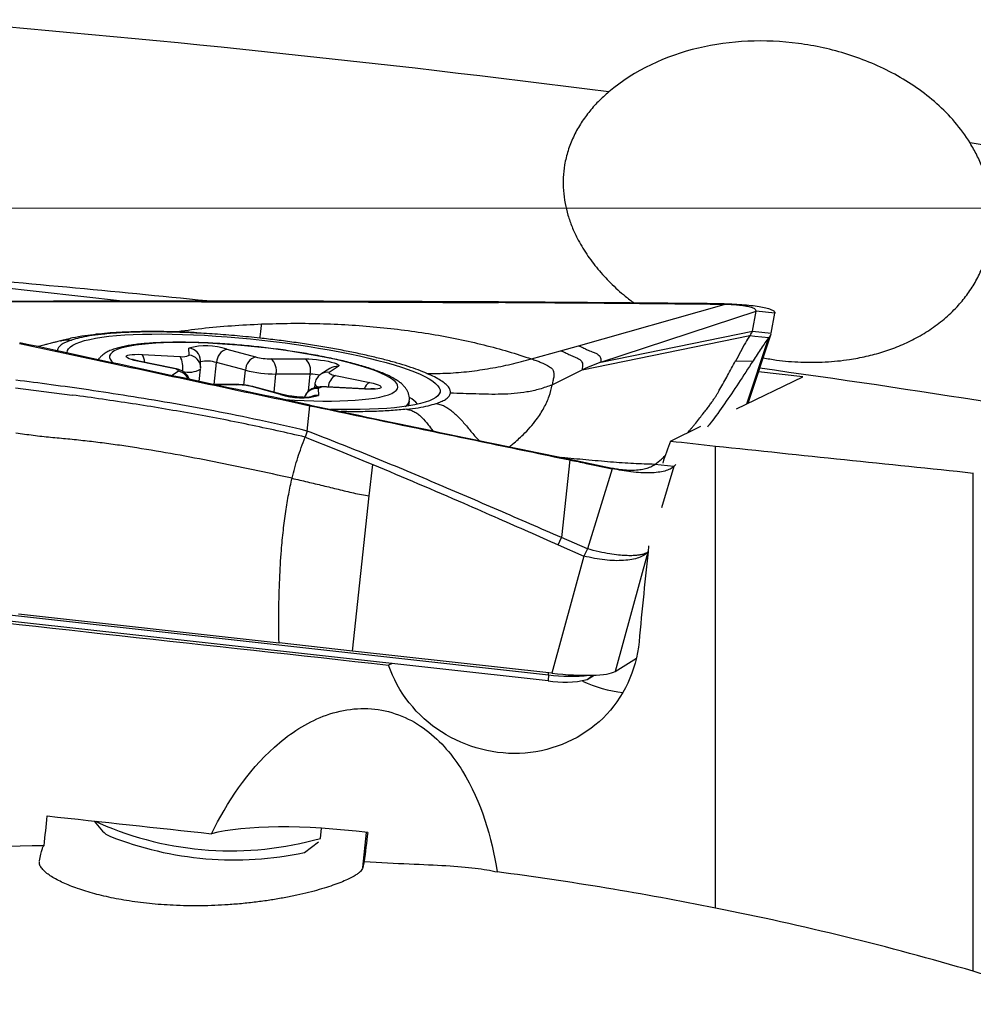
# Model space of a CAD drawing. Units: millimetres. Extents: x 5 to 292, y 5 to 205.
# Drawn here: x 49 to 57, y 97 to 105 of the extents above; entities that cross this region are included whole.
import ezdxf

# ---------------------------------------------------------------- set-up
doc = ezdxf.new("R2010")
doc.units = ezdxf.units.MM
doc.linetypes.add('CENTERX2', pattern=[20.32, 12.7, -2.54, 2.54, -2.54])

msp = doc.modelspace()

# ---------------------------------------------------------------- linework, layer by layer
at = {"color": 7, "linetype": 'CENTERX2', "lineweight": 0}
msp.add_line((45.183, 103.6448), (155.0811, 103.6448), dxfattribs=at)
at = {"color": 7, "linetype": 'Continuous', "lineweight": 30}
for p, q in [((49.9796, 102.9224), (48.4359, 103.0939)), ((53.5171, 102.5761), (54.6478, 102.8967)), ((54.6478, 102.8967), (54.6476, 102.9018)), ((53.6902, 102.4483), (54.8954, 102.8458)), ((54.8671, 102.6888), (54.8954, 102.8458)), ((55.0422, 102.8298), (54.8954, 102.8458)), ((55.014, 102.6728), (55.0422, 102.8298)), ((53.5458, 102.3896), (54.8474, 102.6555)), ((53.6902, 102.4483), (54.8671, 102.6888)), ((54.8353, 102.1304), (55.0127, 102.6684)), ((54.8474, 102.6555), (54.8858, 102.6513)), ((54.8671, 102.6888), (55.014, 102.6728)), ((54.8858, 102.6513), (54.9943, 102.6395)), ((50.4971, 102.5034), (50.4956, 102.5573)), ((53.3794, 102.5374), (53.5171, 102.5761)), ((50.132, 102.5089), (50.4266, 102.494)), ((50.7886, 102.5494), (51.0133, 102.4894)), ((51.1314, 102.4748), (51.3972, 102.4744)), ((53.1534, 102.4741), (53.3794, 102.5374)), ((50.3636, 102.4028), (50.0963, 102.4571)), ((50.3731, 102.4029), (50.1058, 102.4572)), ((50.5866, 102.4083), (50.5851, 102.4622)), ((50.9349, 102.3858), (50.7102, 102.4458)), ((51.5898, 102.4007), (51.5199, 102.3556)), ((51.6545, 102.4146), (51.5847, 102.3695)), ((53.5922, 102.4109), (53.5458, 102.3896)), ((53.6902, 102.4483), (53.5922, 102.4109)), ((54.7367, 102.4559), (54.8722, 102.4598)), ((50.576, 102.2995), (50.5861, 102.3945)), ((50.5861, 102.3953), (50.5861, 102.3945)), ((51.4369, 102.3563), (51.1711, 102.3567)), ((51.6322, 102.3456), (51.8995, 102.2913)), ((53.3129, 102.2726), (53.5458, 102.3896)), ((54.7444, 102.0862), (55.2579, 102.3358)), ((55.2579, 102.3358), (54.9156, 102.3738)), ((49.1494, 102.2502), (49.5908, 102.1941)), ((50.8541, 102.2757), (50.6863, 102.2759)), ((51.2073, 102.1991), (50.9826, 102.2591)), ((51.2226, 102.1977), (50.9979, 102.2577)), ((51.4722, 102.2788), (51.469, 102.249)), ((51.4987, 102.245), (51.5002, 102.1911)), ((51.8584, 102.2414), (51.5639, 102.2563)), ((51.8638, 102.2395), (51.5693, 102.2544)), ((51.4138, 101.9145), (51.4345, 102.1111)), ((52.2016, 102.1096), (52.2056, 102.1463)), ((54.2309, 101.8367), (54.4661, 101.951)), ((51.4138, 101.9145), (51.398, 101.8674)), ((51.398, 101.8674), (51.6577, 101.7633)), ((54.5811, 98.212), (54.5811, 101.7976)), ((51.6577, 101.7633), (51.8771, 101.6738)), ((51.8771, 101.6738), (51.9216, 101.6553)), ((51.8947, 101.4104), (51.9216, 101.6553)), ((53.4506, 101.6902), (53.3863, 101.0872)), ((53.4505, 101.6951), (53.7799, 101.6273)), ((54.2572, 101.6397), (54.1103, 101.6557)), ((54.272, 101.6556), (54.2572, 101.6397)), ((53.7796, 101.6221), (53.5869, 101.0004)), ((53.7796, 101.6221), (53.7799, 101.6273)), ((56.5811, 97.7213), (56.5811, 101.5888)), ((51.7645, 100.2066), (51.8947, 101.4104)), ((53.3596, 101.0324), (53.3863, 101.0872)), ((53.3596, 101.0324), (53.5606, 100.9439)), ((53.5869, 101.0004), (53.3863, 101.0872)), ((53.5869, 101.0004), (53.5606, 100.9439)), ((53.5606, 100.9439), (53.3107, 100.0348)), ((47.9836, 100.5659), (53.2818, 99.9771)), ((47.9871, 100.6113), (53.2852, 100.0225)), ((49.1721, 100.4947), (51.1946, 100.2699)), ((51.7645, 100.2066), (51.1946, 100.2699)), ((53.3107, 100.0348), (51.7645, 100.2066)), ((52.0713, 100.1116), (52.0438, 100.0983)), ((53.8026, 100.0492), (53.9669, 100.1522)), ((53.2852, 100.0225), (53.2818, 99.9771)), ((53.4584, 100.0223), (53.478, 100.0108)), ((53.585, 99.9857), (53.6396, 100.0199)), ((49.7606, 98.8877), (49.8254, 98.8099)), ((51.5165, 98.7528), (51.525, 98.8318)), ((51.3918, 98.6427), (51.4998, 98.7272)), ((49.3357, 98.5735), (49.3354, 98.5782))]:
    msp.add_line(p, q, dxfattribs=at)
at = {"color": 8, "linetype": 'Continuous', "lineweight": 30}
for p, q in [((54.8247, 102.1253), (54.9943, 102.6395)), ((49.4599, 102.54), (49.4739, 102.5401)), ((50.692, 102.2759), (50.7102, 102.4458)), ((50.3596, 102.3456), (50.4112, 102.3789)), ((50.9226, 102.2713), (50.9349, 102.3858)), ((51.156, 102.2155), (51.1711, 102.3567)), ((51.4228, 102.2237), (51.4369, 102.3563)), ((50.8644, 102.2736), (50.696, 102.2739)), ((51.5693, 102.2544), (51.5639, 102.2563)), ((51.8638, 102.2395), (51.8584, 102.2414)), ((54.2572, 101.6397), (54.1607, 101.3192)), ((54.0572, 100.9754), (53.8026, 100.0492)), ((53.585, 99.9857), (53.6282, 100.0195)), ((51.8436, 98.5258), (51.8728, 98.7988))]:
    msp.add_line(p, q, dxfattribs=at)
at = {"color": 7, "linetype": 'Continuous', "lineweight": 30, "flags": 128}
for points in [[(49.5517, 102.5198), (49.5515, 102.5234), (49.5541, 102.5388), (49.5623, 102.5536), (49.5761, 102.5677), (49.5953, 102.5811), (49.62, 102.5936), (49.65, 102.6053), (49.6852, 102.6161), (49.7255, 102.626), (49.7708, 102.6349), (49.8207, 102.6428), (49.8753, 102.6496), (49.9341, 102.6554), (49.9971, 102.6601), (50.064, 102.6637), (50.1344, 102.6662), (50.2082, 102.6675), (50.2851, 102.6677), (50.3647, 102.6668), (50.4468, 102.6648), (50.531, 102.6616), (50.617, 102.6573), (50.7045, 102.6519), (50.7931, 102.6454), (50.8825, 102.6379), (50.9724, 102.6294), (51.0624, 102.6198), (51.1521, 102.6094), (51.2412, 102.598), (51.3293, 102.5857), (51.4162, 102.5727), (51.5015, 102.5588), (51.5848, 102.5443), (51.6659, 102.5291), (51.7443, 102.5133), (51.8199, 102.4969), (51.8923, 102.4801), (51.9613, 102.4629), (52.0265, 102.4453), (52.0877, 102.4275), (52.1447, 102.4094), (52.1973, 102.3912), (52.2452, 102.373), (52.2884, 102.3547), (52.3265, 102.3365), (52.3595, 102.3185), (52.3872, 102.3007), (52.4095, 102.2832), (52.4264, 102.266), (52.4378, 102.2492), (52.4435, 102.233), (52.4437, 102.2172), (52.4383, 102.2021), (52.4273, 102.1877), (52.4108, 102.1739), (52.3889, 102.161), (52.3615, 102.1488), (52.3289, 102.1376), (52.2911, 102.1272), (52.2483, 102.1178), (52.2007, 102.1094), (52.1484, 102.1021), (52.0917, 102.0957), (52.0307, 102.0905), (51.9658, 102.0864), (51.8971, 102.0833), (51.8249, 102.0814), (51.7495, 102.0806), (51.6713, 102.081), (51.5949, 102.0824)], [(50.0963, 102.4571), (50.0708, 102.4629), (50.0488, 102.469), (50.0311, 102.4753), (50.0183, 102.4816), (50.0107, 102.4877), (50.0086, 102.4933), (50.0121, 102.4983), (50.021, 102.5026), (50.0351, 102.506), (50.0539, 102.5084), (50.0769, 102.5097), (50.1032, 102.5099), (50.132, 102.5089)], [(51.3972, 102.4744), (51.4254, 102.4738), (51.4555, 102.4721), (51.4865, 102.4693), (51.5175, 102.4656), (51.5474, 102.461), (51.5754, 102.4557), (51.6004, 102.4499), (51.6218, 102.4437), (51.6388, 102.4374), (51.6508, 102.4311), (51.6576, 102.4251), (51.6588, 102.4196), (51.6545, 102.4146)], [(50.4112, 102.3789), (50.4136, 102.3814), (50.4134, 102.3842), (50.4107, 102.3872), (50.4055, 102.3904), (50.398, 102.3936), (50.3883, 102.3968), (50.3768, 102.3999), (50.3636, 102.4028)], [(51.5847, 102.3695), (51.5823, 102.367), (51.5825, 102.3642), (51.5852, 102.3612), (51.5904, 102.358), (51.5979, 102.3548), (51.6075, 102.3516), (51.6191, 102.3485), (51.6322, 102.3456)], [(51.8995, 102.2913), (51.9251, 102.2855), (51.9471, 102.2794), (51.9647, 102.2731), (51.9776, 102.2668), (51.9852, 102.2608), (51.9873, 102.2551), (51.9838, 102.2501), (51.9749, 102.2458), (51.9608, 102.2424), (51.9419, 102.24), (51.919, 102.2387), (51.8927, 102.2385), (51.8638, 102.2395)], [(49.7733, 98.8863), (49.7758, 98.8848), (49.8013, 98.8707)]]:
    msp.add_lwpolyline(points, dxfattribs=at)
at = {"color": 8, "linetype": 'Continuous', "lineweight": 30, "flags": 128}
for points in [[(52.0233, 102.3462), (51.9892, 102.3622), (51.9501, 102.3782), (51.9063, 102.3942), (51.858, 102.4101), (51.8053, 102.4259), (51.7487, 102.4413), (51.6883, 102.4565), (51.6245, 102.4712), (51.5575, 102.4855), (51.4878, 102.4991), (51.4156, 102.5122), (51.3414, 102.5246), (51.2654, 102.5362), (51.1881, 102.547), (51.1098, 102.557), (51.031, 102.5661), (50.9521, 102.5741), (50.8733, 102.5812), (50.7952, 102.5873), (50.7181, 102.5923), (50.6424, 102.5962), (50.5684, 102.5991), (50.4966, 102.6007), (50.4273, 102.6013), (50.3609, 102.6007), (50.2976, 102.599), (50.2378, 102.5962), (50.1817, 102.5923), (50.1298, 102.5873), (50.0822, 102.5812), (50.0391, 102.5741), (50.0008, 102.566), (49.9675, 102.557), (49.9393, 102.547), (49.9164, 102.5362), (49.8989, 102.5246), (49.8868, 102.5122), (49.8803, 102.4991), (49.8794, 102.4854), (49.884, 102.4712), (49.8942, 102.4565), (49.9079, 102.443)], [(50.1058, 102.4572), (50.1057, 102.4572), (50.0963, 102.4571)], [(50.3731, 102.4029), (50.3731, 102.4029), (50.3636, 102.4028)], [(51.235, 102.1588), (51.2394, 102.1585), (51.3158, 102.154), (51.3907, 102.1506), (51.4636, 102.1484), (51.5342, 102.1472), (51.6021, 102.1473), (51.6671, 102.1484), (51.7286, 102.1506), (51.7866, 102.154), (51.8406, 102.1585), (51.8904, 102.164), (51.9358, 102.1706), (51.9765, 102.1782), (52.0123, 102.1868), (52.0431, 102.1963), (52.0686, 102.2067), (52.0889, 102.2179), (52.1037, 102.23), (52.113, 102.2427), (52.1167, 102.2561), (52.1148, 102.2701), (52.1074, 102.2845), (52.0945, 102.2995), (52.0761, 102.3148), (52.0523, 102.3304), (52.0233, 102.3462)], [(50.8541, 102.2757), (50.8545, 102.2757), (50.8644, 102.2736)], [(50.9979, 102.2577), (50.9956, 102.2583), (50.9826, 102.2591)], [(51.2225, 102.1978), (51.2203, 102.1983), (51.2073, 102.1991)]]:
    msp.add_lwpolyline(points, dxfattribs=at)
at = {"color": 7, "linetype": 'Continuous', "lineweight": 30}
for centre, radius, start, end in [((39.0822, -9.7078), 115.1924, 82.682972, 85.358909), ((43.2666, 17.2488), 87.9115, 77.620295, 81.305138), ((38.9216, -11.1218), 114.6454, 84.136111, 85.226926), ((50.6297, 102.1003), 0.4763, 70.51978, 106.3551), ((50.4501, 102.587), 0.0959, 255.79161, 299.38174), ((50.2879, 102.4121), 0.161, 347.23388, 30.59276), ((50.819, 102.4448), 0.1089, 106.2326, 179.50785), ((51.0437, 102.3848), 0.1089, 106.2326, 179.50785), ((51.1339, 102.9819), 0.5071, 256.24032, 269.71973), ((51.056, 102.3837), 0.1182, 346.77632, 50.37577), ((51.3218, 102.3833), 0.1182, 346.77632, 50.37577), ((42.4394, 12.2155), 91.0462, 77.52038, 82.118017), ((51.1761, 103.3708), 1.0141, 256.24032, 269.71973), ((50.862, 101.7666), 0.5071, 76.24032, 89.71973), ((51.5458, 102.1614), 0.0959, 75.79161, 119.38174), ((51.3661, 102.6481), 0.4763, 250.51978, 286.3551), ((52.1127, 102.0007), 0.1983, 37.79479, 61.42179), ((52.6465, 100.0724), 0.6406, 355.5339, 356.87281), ((53.4137, 100.68), 0.7152, 259.37321, 283.8584), ((53.4577, 101.2734), 1.2627, 262.14937, 276.51289), ((53.9804, 100.893), 1.0152, 244.83082, 263.3395), ((50.8231, 101.2003), 2.5438, 246.31713, 285.81934), ((49.9463, 98.9223), 0.1651, 222.9325, 247.07697), ((50.8485, 101.2113), 2.6254, 248.39929, 281.94168)]:
    msp.add_arc(centre, radius, start, end, dxfattribs=at)
at = {"color": 8, "linetype": 'Continuous', "lineweight": 30}
for centre, radius, start, end in [((50.4862, 102.4589), 0.0989, 1.95276, 84.56873), ((50.0515, 102.4496), 0.1, 359.02557, 36.36696), ((50.4878, 102.405), 0.0989, 1.23455, 84.57218), ((50.6383, 102.2259), 0.2313, 71.8913, 103.21003), ((51.6407, 102.3215), 0.0942, 81.57808, 122.74046), ((50.3959, 102.278), 0.1021, 23.70834, 81.35983), ((50.4919, 102.5708), 0.1999, 256.42536, 298.10539), ((51.4335, 101.956), 0.4003, 78.80291, 89.51492), ((51.5709, 102.2764), 0.0941, 81.57673, 123.14314), ((51.69, 102.2459), 0.1152, 120.10773, 175.10158), ((51.4881, 102.1454), 0.1002, 83.91541, 161.92726), ((51.5125, 102.3012), 0.0461, 208.98399, 260.58174), ((51.9318, 102.2173), 0.0807, 113.52887, 162.46249), ((51.4899, 102.0903), 0.1013, 84.11293, 118.63406), ((52.146, 102.1594), 0.0609, 297.87271, 347.67781)]:
    msp.add_arc(centre, radius, start, end, dxfattribs=at)
at = {"color": 7, "linetype": 'Continuous', "lineweight": 30}
for centre, major_axis, ratio, start_param, end_param in [((58.7876, 103.8935), (6.3046, 15.6451), 0.209853, 1.786539, 1.797527), ((133.1643, 96.3558), (178.7009, -18.502), 0.016596, 4.256608, 4.258791), ((62.7444, 103.6448), (147.734, -15.2966), 0.018058, 4.658974, 4.672528), ((58.7379, 103.7457), (2.6286, 15.6828), 0.268105, 1.789922, 1.838472), ((110.5134, 96.7199), (169.775, -17.5779), 0.016596, 4.336268, 4.362514), ((53.3139, 100.1239), (0.5027, -0.0571), 0.175889, 4.725965, 6.066095), ((49.6263, 103.7105), (1.5865, 15.3223), 0.018057, 4.380876, 4.396763), ((93.5252, 96.9929), (163.0806, -16.8848), 0.016596, 4.440099, 4.448204), ((51.7741, 98.5168), (1.2931, -0.1473), 0.224185, 1.511944, 2.618038), ((52.2452, 101.3981), (4.2963, 34.328), 0.001054, 1.646757, 1.653333)]:
    msp.add_ellipse(centre, major_axis=major_axis, ratio=ratio, start_param=start_param, end_param=end_param, dxfattribs=at)
for points, knots in [([(56.5563, 104.1499), (56.4866, 104.2643), (56.3971, 104.3669), (56.1988, 104.5434), (56.0873, 104.6197), (55.8552, 104.7461), (55.734, 104.7969), (55.4828, 104.8767), (55.3532, 104.9053), (54.9649, 104.9564), (54.6985, 104.9457), (54.1971, 104.8267), (53.9531, 104.7165), (53.753, 104.5465)], [0, 0, 0, 0, 0.125, 0.125, 0.25, 0.25, 0.375, 0.375, 0.5, 0.5, 0.75, 0.75, 1, 1, 1, 1]), ([(53.753, 104.5465), (53.7252, 104.5217), (53.6696, 104.4719), (53.5956, 104.3877), (53.5302, 104.2963), (53.4761, 104.197), (53.4347, 104.0913), (53.4086, 103.9853), (53.3977, 103.8812), (53.399, 103.7809), (53.4118, 103.683), (53.4351, 103.5887), (53.4668, 103.4986), (53.5135, 103.3968), (53.5793, 103.2861), (53.6667, 103.17), (53.7676, 103.0611), (53.8622, 102.9733), (53.9265, 102.9252), (53.9496, 102.908)], [0, 0, 0, 0, 0.058387, 0.116889, 0.175212, 0.234129, 0.293262, 0.352115, 0.403815, 0.455707, 0.507428, 0.556379, 0.605462, 0.654451, 0.728466, 0.802762, 0.876897, 0.955809, 1, 1, 1, 1]), ([(54.9514, 102.4826), (54.9853, 102.4765), (55.0821, 102.4591), (55.2433, 102.4477), (55.433, 102.448), (55.6025, 102.4648), (55.7512, 102.4927), (55.8795, 102.5271), (56.0042, 102.5718), (56.1263, 102.6282), (56.2443, 102.6978), (56.3559, 102.7812), (56.4518, 102.872), (56.5316, 102.9681), (56.5964, 103.0665), (56.65, 103.1724), (56.6903, 103.285), (56.717, 103.4026), (56.7291, 103.5198), (56.7273, 103.6346), (56.7136, 103.7454), (56.6889, 103.8533), (56.6538, 103.957), (56.6103, 104.0562), (56.5743, 104.1187), (56.5563, 104.1499)], [0, 0, 0, 0, 0.034108, 0.097546, 0.160942, 0.224075, 0.268966, 0.313996, 0.358994, 0.403839, 0.451282, 0.498842, 0.546235, 0.585968, 0.62581, 0.665514, 0.705416, 0.745467, 0.785358, 0.821727, 0.858215, 0.894597, 0.929696, 0.964883, 1, 1, 1, 1]), ([(50.593, 102.9234), (50.3492, 102.923), (49.8837, 102.9223), (49.1965, 102.9206), (48.7532, 102.9191), (48.5315, 102.9183)], [0, 0, 0, 0, 0.354778, 0.677385, 1, 1, 1, 1]), ([(50.5933, 102.9182), (50.2498, 102.9181), (49.5629, 102.9179), (48.8761, 102.915), (48.5327, 102.9136)], [0, 0, 0, 0, 0.499943, 1, 1, 1, 1]), ([(52.8967, 102.9161), (52.6342, 102.9172), (52.1191, 102.9194), (51.3512, 102.9218), (50.8457, 102.9229), (50.593, 102.9234)], [0, 0, 0, 0, 0.341872, 0.670931, 1, 1, 1, 1]), ([(50.5933, 102.9182), (50.9773, 102.9179), (51.7454, 102.9171), (52.513, 102.913), (52.8969, 102.911)], [0, 0, 0, 0, 0.49993, 1, 1, 1, 1]), ([(54.6476, 102.9018), (54.4154, 102.9039), (54.0077, 102.9076), (53.424, 102.9123), (53.0725, 102.9148), (52.8967, 102.9161)], [0, 0, 0, 0, 0.3978156, 0.6989054, 1, 1, 1, 1]), ([(54.6478, 102.8967), (54.3562, 102.8995), (53.7728, 102.9052), (53.1889, 102.9091), (52.8969, 102.911)], [0, 0, 0, 0, 0.4999599, 1, 1, 1, 1]), ([(54.6476, 102.9018), (54.6744, 102.9013), (54.728, 102.9002), (54.8042, 102.8954), (54.8741, 102.8884), (54.9347, 102.8792), (54.9838, 102.8682), (55.0187, 102.856), (55.0401, 102.8431), (55.0415, 102.8342), (55.0422, 102.8298)], [0, 0, 0, 0, 0.126292, 0.252164, 0.378823, 0.505877, 0.63219, 0.756658, 0.878802, 1, 1, 1, 1]), ([(54.8954, 102.8458), (54.8944, 102.8502), (54.8923, 102.8594), (54.8694, 102.8706), (54.8387, 102.8794), (54.8041, 102.8857), (54.7715, 102.89), (54.7344, 102.8934), (54.693, 102.8958), (54.6628, 102.8964), (54.6478, 102.8967)], [0, 0, 0, 0, 0.163811, 0.340768, 0.519758, 0.623997, 0.723893, 0.818938, 0.909747, 1, 1, 1, 1]), ([(51.0465, 102.6355), (51.0468, 102.638), (51.0477, 102.6435), (51.0507, 102.6676), (51.0533, 102.6891), (51.0551, 102.704)], [0, 0, 0, 0, 0.2147708, 0.4596253, 1, 1, 1, 1]), ([(51.0551, 102.704), (51.0559, 102.7122), (51.0575, 102.7275), (51.0586, 102.7396), (51.0591, 102.7452)], [0, 0, 0, 0, 0.536454, 1, 1, 1, 1]), ([(51.0591, 102.7452), (51.1345, 102.7475), (51.285, 102.752), (51.5105, 102.7495), (51.7336, 102.74), (51.9535, 102.7231), (52.1695, 102.6988), (52.381, 102.6673), (52.5866, 102.629), (52.7846, 102.5841), (52.9748, 102.533), (53.0938, 102.4937), (53.1534, 102.4741)], [0, 0, 0, 0, 0.101328, 0.202236, 0.30259, 0.402406, 0.5021, 0.602069, 0.702081, 0.801593, 0.900627, 1, 1, 1, 1]), ([(49.7776, 102.665), (49.7476, 102.6615), (49.6822, 102.6536), (49.5877, 102.6367), (49.5287, 102.622), (49.498, 102.6144)], [0, 0, 0, 0, 0.287785, 0.629195, 1, 1, 1, 1]), ([(49.8142, 102.6646), (49.7834, 102.6607), (49.7219, 102.653), (49.6445, 102.638), (49.6038, 102.626), (49.5834, 102.62)], [0, 0, 0, 0, 0.333698, 0.665927, 1, 1, 1, 1]), ([(50.5561, 102.6765), (50.5561, 102.6766), (50.5562, 102.6766), (50.5555, 102.6768), (50.5541, 102.677), (50.5479, 102.6776), (50.5341, 102.6784), (50.5098, 102.68), (50.4801, 102.6812), (50.4511, 102.6823), (50.4291, 102.683), (50.4075, 102.6836), (50.3818, 102.6843), (50.3398, 102.6853), (50.2788, 102.6862), (50.2042, 102.6865), (50.1236, 102.6858), (50.0402, 102.6838), (49.9514, 102.68), (49.8606, 102.674), (49.8049, 102.668), (49.7766, 102.665)], [0, 0, 0, 0, 0.000142, 0.002171, 0.004829, 0.008253, 0.03002, 0.055921, 0.099976, 0.133663, 0.157066, 0.176625, 0.205455, 0.24371, 0.318724, 0.414848, 0.506911, 0.612418, 0.731347, 0.863685, 1, 1, 1, 1]), ([(49.8142, 102.6646), (49.8026, 102.666), (49.7903, 102.6675), (49.7783, 102.6652), (49.7776, 102.665)], [0, 0, 0, 0, 0.942609, 1, 1, 1, 1]), ([(51.0465, 102.6355), (50.9874, 102.6416), (50.8702, 102.6537), (50.6962, 102.6672), (50.5264, 102.677), (50.3625, 102.6827), (50.2067, 102.6845), (50.0624, 102.6822), (49.9295, 102.6759), (49.8528, 102.6684), (49.8142, 102.6646)], [0, 0, 0, 0, 0.126058, 0.250366, 0.374605, 0.500461, 0.625999, 0.749982, 0.87409, 1, 1, 1, 1]), ([(52.3425, 102.3614), (52.3204, 102.3704), (52.2764, 102.3884), (52.198, 102.4153), (52.1112, 102.4419), (52.016, 102.4679), (51.9129, 102.4933), (51.8028, 102.5177), (51.6867, 102.5411), (51.5654, 102.5632), (51.4397, 102.5839), (51.3108, 102.6029), (51.1795, 102.6204), (51.0909, 102.6304), (51.0465, 102.6355)], [0, 0, 0, 0, 0.083527, 0.166648, 0.249997, 0.333315, 0.416437, 0.499999, 0.583332, 0.666453, 0.75, 0.833246, 0.916368, 1, 1, 1, 1]), ([(54.8474, 102.6555), (54.836, 102.6377), (54.8125, 102.6013), (54.7754, 102.5306), (54.7496, 102.4809), (54.7367, 102.4559)], [0, 0, 0, 0, 0.3208494, 0.6587258, 1, 1, 1, 1]), ([(54.8474, 102.6555), (54.8533, 102.6636), (54.8637, 102.678), (54.8661, 102.6855), (54.8671, 102.6888)], [0, 0, 0, 0, 0.564269, 1, 1, 1, 1]), ([(54.9943, 102.6395), (54.9747, 102.6125), (54.9353, 102.5581), (54.8933, 102.4927), (54.8722, 102.4598)], [0, 0, 0, 0, 0.496887, 1, 1, 1, 1]), ([(54.9943, 102.6395), (54.9994, 102.6453), (55.0075, 102.6543), (55.011, 102.6648), (55.0123, 102.6686)], [0, 0, 0, 0, 0.6374759, 1, 1, 1, 1]), ([(49.1817, 102.5948), (49.4385, 102.5394), (49.9423, 102.4306), (50.6933, 102.2693), (51.1874, 102.1638), (51.4345, 102.1111)], [0, 0, 0, 0, 0.342083, 0.671037, 1, 1, 1, 1]), ([(51.4354, 102.1162), (51.0599, 102.196), (50.3087, 102.3556), (49.558, 102.5185), (49.1826, 102.5999)], [0, 0, 0, 0, 0.49993, 1, 1, 1, 1]), ([(49.4996, 102.6148), (49.4926, 102.613), (49.4802, 102.6099), (49.4596, 102.6045), (49.4327, 102.5976), (49.402, 102.5896), (49.3728, 102.5821), (49.3502, 102.5765), (49.3337, 102.5725), (49.3247, 102.5704), (49.3221, 102.5698)], [0, 0, 0, 0, 0.114928, 0.200599, 0.343421, 0.564507, 0.72382, 0.846214, 0.954721, 1, 1, 1, 1]), ([(49.5834, 102.62), (49.5763, 102.6176), (49.5595, 102.6121), (49.5395, 102.603), (49.5203, 102.5932), (49.5052, 102.5834), (49.4929, 102.5732), (49.4836, 102.5626), (49.4769, 102.5516), (49.4749, 102.5439), (49.4739, 102.5401)], [0, 0, 0, 0, 0.106739, 0.250025, 0.373596, 0.500019, 0.623518, 0.747854, 0.873269, 1, 1, 1, 1]), ([(52.2055, 102.1468), (52.2059, 102.1551), (52.2068, 102.1719), (52.2021, 102.1964), (52.1938, 102.2192), (52.1821, 102.2402), (52.1672, 102.2598), (52.1484, 102.279), (52.1244, 102.2985), (52.0945, 102.3182), (52.0649, 102.3343), (52.0323, 102.3501), (51.9975, 102.3653), (51.9516, 102.3829), (51.9027, 102.3998), (51.8506, 102.4161), (51.7954, 102.4318), (51.7373, 102.4471), (51.6763, 102.4619), (51.6126, 102.4761), (51.5465, 102.4898), (51.4782, 102.5029), (51.408, 102.5154), (51.336, 102.5272), (51.2627, 102.5383), (51.1883, 102.5487), (51.1132, 102.5583), (51.0375, 102.567), (50.9617, 102.5749), (50.886, 102.5818), (50.8108, 102.5879), (50.7364, 102.593), (50.6631, 102.5971), (50.5911, 102.6002), (50.5208, 102.6023), (50.4525, 102.6034), (50.3863, 102.6034), (50.3226, 102.6024), (50.2616, 102.6004), (50.2034, 102.5972), (50.1482, 102.593), (50.0963, 102.5876), (50.0475, 102.5811), (50.0019, 102.5732), (49.9593, 102.5639), (49.9194, 102.5526), (49.8839, 102.5394), (49.8539, 102.5244), (49.8296, 102.5085), (49.8104, 102.491), (49.7979, 102.4777), (49.793, 102.4692), (49.7924, 102.4681)], [0, 0, 0, 0, 0.012235, 0.024809, 0.037542, 0.050898, 0.06546, 0.082002, 0.101489, 0.124561, 0.148693, 0.160181, 0.184054, 0.207257, 0.22992, 0.252226, 0.274288, 0.296177, 0.317942, 0.339614, 0.361217, 0.382767, 0.404275, 0.425753, 0.447208, 0.468645, 0.490071, 0.511489, 0.532904, 0.55432, 0.57574, 0.597168, 0.618608, 0.640066, 0.661548, 0.683062, 0.704615, 0.72622, 0.747892, 0.769652, 0.791528, 0.813561, 0.835811, 0.858369, 0.881377, 0.905061, 0.929746, 0.951471, 0.969184, 0.984384, 0.99804, 1, 1, 1, 1]), ([(53.5171, 102.5761), (53.5232, 102.5741), (53.5362, 102.5699), (53.5573, 102.5598), (53.5794, 102.5474), (53.6035, 102.5369), (53.6299, 102.5278), (53.6537, 102.5179), (53.6721, 102.507), (53.6837, 102.4955), (53.6898, 102.4824), (53.6924, 102.4673), (53.6909, 102.4544), (53.6902, 102.4483)], [0, 0, 0, 0, 0.0325884, 0.0700625, 0.1506748, 0.2240401, 0.2910836, 0.4219616, 0.5503037, 0.6739325, 0.7917797, 0.9021806, 1, 1, 1, 1]), ([(52.3425, 102.3614), (52.3965, 102.3614), (52.5048, 102.3614), (52.6696, 102.376), (52.8337, 102.3999), (52.9961, 102.4324), (53.101, 102.4602), (53.1534, 102.4741)], [0, 0, 0, 0, 0.199441, 0.399294, 0.599547, 0.799899, 1, 1, 1, 1]), ([(53.1534, 102.4741), (53.1656, 102.4699), (53.1899, 102.4617), (53.2208, 102.4501), (53.2471, 102.4392), (53.2764, 102.4252), (53.3028, 102.4084), (53.3205, 102.3884), (53.3278, 102.3665), (53.3272, 102.3412), (53.3216, 102.312), (53.3158, 102.2855), (53.3129, 102.2726)], [0, 0, 0, 0, 0.059352, 0.117582, 0.175732, 0.234561, 0.35579, 0.48257, 0.613448, 0.745587, 0.875563, 1, 1, 1, 1]), ([(53.3794, 102.5374), (53.3855, 102.5353), (53.3986, 102.531), (53.4203, 102.521), (53.4432, 102.5089), (53.4678, 102.498), (53.4948, 102.4875), (53.5187, 102.4759), (53.5363, 102.4627), (53.5461, 102.4487), (53.5498, 102.4326), (53.5498, 102.414), (53.5471, 102.3974), (53.5458, 102.3896)], [0, 0, 0, 0, 0.032036, 0.067562, 0.142571, 0.212194, 0.277253, 0.405817, 0.533798, 0.659189, 0.780495, 0.895647, 1, 1, 1, 1]), ([(50.1058, 102.4572), (50.102, 102.458), (50.0915, 102.4602), (50.0776, 102.4636), (50.0658, 102.4672), (50.0595, 102.4694), (50.0569, 102.4707), (50.0576, 102.4704), (50.0576, 102.4703)], [0, 0, 0, 0, 0.1452241, 0.4083821, 0.6279439, 0.8231966, 0.9940563, 1, 1, 1, 1]), ([(50.4979, 102.3161), (50.497, 102.3194), (50.4942, 102.3287), (50.4863, 102.3423), (50.4753, 102.3564), (50.4628, 102.3678), (50.4493, 102.377), (50.4346, 102.3847), (50.4162, 102.3919), (50.3959, 102.398), (50.3797, 102.4015), (50.3731, 102.4029)], [0, 0, 0, 0, 0.057627, 0.164246, 0.266046, 0.364873, 0.464024, 0.569708, 0.696146, 0.875349, 1, 1, 1, 1]), ([(50.5858, 102.3945), (50.586, 102.3955), (50.5869, 102.4001), (50.5868, 102.4047), (50.5866, 102.4083)], [0, 0, 0, 0, 0.224688, 1, 1, 1, 1]), ([(54.8722, 102.4598), (54.8344, 102.4007), (54.7592, 102.283), (54.6509, 102.1252), (54.5704, 102.0124), (54.5274, 101.9576), (54.5179, 101.9455)], [0, 0, 0, 0, 0.307129, 0.611652, 0.914347, 1, 1, 1, 1]), ([(54.6147, 102.2399), (54.6351, 102.2749), (54.6767, 102.3464), (54.7162, 102.4208), (54.7363, 102.4587)], [0, 0, 0, 0, 0.489312, 1, 1, 1, 1]), ([(51.5199, 102.3556), (51.515, 102.352), (51.5046, 102.3446), (51.4912, 102.3296), (51.4806, 102.3115), (51.474, 102.2941), (51.4732, 102.2829), (51.4729, 102.2788)], [0, 0, 0, 0, 0.200474, 0.419031, 0.642411, 0.869021, 1, 1, 1, 1]), ([(52.5242, 102.2081), (52.5244, 102.2159), (52.5247, 102.2315), (52.5108, 102.2562), (52.4863, 102.2814), (52.45, 102.3074), (52.403, 102.3341), (52.3628, 102.3522), (52.3425, 102.3614)], [0, 0, 0, 0, 0.168774, 0.335018, 0.499983, 0.664953, 0.831207, 1, 1, 1, 1]), ([(51.4138, 101.9145), (51.2904, 101.943), (51.0491, 101.9987), (50.6934, 102.0702), (50.3534, 102.1324), (50.0296, 102.1862), (49.7224, 102.2328), (49.4319, 102.2736), (49.2438, 102.2978), (49.1526, 102.3096)], [0, 0, 0, 0, 0.165511, 0.323498, 0.473957, 0.616864, 0.752189, 0.879902, 1, 1, 1, 1]), ([(50.9979, 102.2577), (50.9939, 102.2588), (50.9826, 102.2616), (50.9622, 102.2658), (50.9364, 102.2698), (50.9098, 102.2729), (50.8839, 102.2749), (50.8655, 102.2756), (50.856, 102.2756), (50.8541, 102.2757)], [0, 0, 0, 0, 0.094613, 0.267149, 0.446614, 0.619886, 0.792307, 0.960768, 1, 1, 1, 1]), ([(51.5639, 102.2563), (51.5594, 102.2565), (51.5463, 102.2571), (51.5249, 102.2571), (51.5002, 102.2556), (51.4785, 102.2523), (51.4587, 102.2464), (51.4417, 102.2385), (51.4259, 102.2276), (51.4114, 102.2134), (51.4001, 102.196), (51.3937, 102.183), (51.3924, 102.176), (51.3924, 102.1759)], [0, 0, 0, 0, 0.060808, 0.180934, 0.309807, 0.449995, 0.546175, 0.632059, 0.72031, 0.81111, 0.904243, 0.998969, 1, 1, 1, 1]), ([(53.3129, 102.2726), (53.2808, 102.2608), (53.2165, 102.2372), (53.118, 102.2164), (53.0192, 102.204), (52.8866, 102.1972), (52.7221, 102.2019), (52.59, 102.206), (52.5242, 102.2081)], [0, 0, 0, 0, 0.123444, 0.24674, 0.370867, 0.496128, 0.748849, 1, 1, 1, 1]), ([(51.398, 101.8674), (51.2524, 101.9004), (50.9589, 101.967), (50.5114, 102.052), (50.0546, 102.1289), (49.7463, 102.1722), (49.5908, 102.1941)], [0, 0, 0, 0, 0.243774, 0.491601, 0.743622, 1, 1, 1, 1]), ([(51.4471, 102.1783), (51.4472, 102.1783), (51.4473, 102.1783), (51.443, 102.1776), (51.4346, 102.1767), (51.4213, 102.1759), (51.4037, 102.1756), (51.3823, 102.176), (51.3581, 102.1772), (51.3321, 102.1793), (51.3056, 102.1823), (51.2797, 102.186), (51.2558, 102.1901), (51.2365, 102.1942), (51.2267, 102.1967), (51.2226, 102.1977)], [0, 0, 0, 0, 0.029437, 0.085726, 0.15035, 0.223544, 0.304045, 0.389916, 0.479305, 0.570763, 0.663213, 0.755759, 0.847372, 0.93707, 1, 1, 1, 1]), ([(51.9343, 102.2432), (51.9342, 102.2432), (51.9341, 102.2431), (51.9291, 102.2423), (51.92, 102.2414), (51.9061, 102.2406), (51.8878, 102.2404), (51.8712, 102.2408), (51.8609, 102.2413), (51.8584, 102.2414)], [0, 0, 0, 0, 0.08612, 0.219454, 0.372485, 0.545154, 0.734165, 0.934959, 1, 1, 1, 1]), ([(52.4147, 102.1282), (52.4218, 102.1306), (52.4386, 102.1361), (52.4586, 102.1451), (52.4778, 102.155), (52.4929, 102.1648), (52.5052, 102.175), (52.5145, 102.1856), (52.5212, 102.1966), (52.5232, 102.2043), (52.5242, 102.2081)], [0, 0, 0, 0, 0.106739, 0.250025, 0.373596, 0.500019, 0.623518, 0.747854, 0.873269, 1, 1, 1, 1]), ([(54.3666, 101.9026), (54.3683, 101.9046), (54.3739, 101.911), (54.3826, 101.9213), (54.3896, 101.9296), (54.3927, 101.9334), (54.3927, 101.9334), (54.3927, 101.9334), (54.3927, 101.9334), (54.3928, 101.9335), (54.3928, 101.9336), (54.393, 101.9338), (54.3933, 101.9342), (54.394, 101.935), (54.3953, 101.9366), (54.398, 101.9398), (54.4031, 101.9461), (54.4132, 101.9585), (54.4323, 101.982), (54.4578, 102.0143), (54.4862, 102.0507), (54.5112, 102.0828), (54.5328, 102.1111), (54.5512, 102.1365), (54.5676, 102.1604), (54.5821, 102.1827), (54.5948, 102.2033), (54.6056, 102.2222), (54.6118, 102.2342), (54.6147, 102.2399)], [0, 0, 0, 0, 0.020359, 0.066841, 0.104322, 0.10434, 0.104358, 0.104394, 0.104466, 0.10461, 0.104897, 0.105473, 0.106623, 0.10892, 0.113502, 0.122623, 0.140687, 0.176103, 0.244129, 0.369205, 0.480056, 0.577139, 0.654824, 0.726562, 0.792561, 0.852919, 0.907651, 0.956708, 1, 1, 1, 1]), ([(51.4345, 102.1111), (51.673, 102.061), (52.1283, 101.9655), (52.8003, 101.8253), (53.2338, 101.7352), (53.4506, 101.6902)], [0, 0, 0, 0, 0.354896, 0.677444, 1, 1, 1, 1]), ([(51.4354, 102.1162), (51.7713, 102.0453), (52.443, 101.9036), (53.1147, 101.7646), (53.4505, 101.6951)], [0, 0, 0, 0, 0.499943, 1, 1, 1, 1]), ([(52.1839, 102.0836), (52.2147, 102.0875), (52.2762, 102.0952), (52.3537, 102.1101), (52.3943, 102.1222), (52.4147, 102.1282)], [0, 0, 0, 0, 0.3336981, 0.6659267, 1, 1, 1, 1]), ([(52.1839, 102.0836), (52.1953, 102.0814), (52.2177, 102.0771), (52.2492, 102.0624), (52.2779, 102.0431), (52.3137, 102.0111), (52.3497, 101.9681), (52.3754, 101.932), (52.3867, 101.9161)], [0, 0, 0, 0, 0.128064, 0.252467, 0.378259, 0.508242, 0.782875, 1, 1, 1, 1]), ([(51.2954, 101.5475), (51.1946, 101.5701), (50.9934, 101.615), (50.6912, 101.6765), (50.3907, 101.7338), (50.1461, 101.7755), (49.9571, 101.8039), (49.8233, 101.8221), (49.6894, 101.8383), (49.5556, 101.852), (49.4223, 101.8642), (49.2884, 101.8778), (49.1987, 101.8921), (49.1539, 101.8992)], [0, 0, 0, 0, 0.142375, 0.284143, 0.424654, 0.563801, 0.625926, 0.687941, 0.749996, 0.812307, 0.874945, 0.937534, 1, 1, 1, 1]), ([(51.2954, 101.5475), (51.3023, 101.5751), (51.3159, 101.6295), (51.3396, 101.7073), (51.366, 101.7848), (51.3874, 101.8401), (51.398, 101.8674)], [0, 0, 0, 0, 0.2596556, 0.5131707, 0.7595479, 1, 1, 1, 1]), ([(53.3863, 101.0872), (53.2231, 101.1583), (52.8967, 101.3005), (52.4058, 101.5118), (51.9125, 101.7187), (51.5801, 101.8492), (51.4138, 101.9145)], [0, 0, 0, 0, 0.249807, 0.499717, 0.749766, 1, 1, 1, 1]), ([(54.1103, 101.6557), (54.1272, 101.669), (54.1544, 101.6904), (54.1814, 101.7146), (54.1916, 101.7237)], [0, 0, 0, 0, 0.621587, 1, 1, 1, 1]), ([(51.9216, 101.6553), (52.1575, 101.5557), (52.4839, 101.4177), (52.962, 101.2075), (53.2057, 101.1001), (53.3596, 101.0324)], [0, 0, 0, 0, 0.490078, 0.678102, 1, 1, 1, 1]), ([(53.4506, 101.6902), (53.4932, 101.6814), (53.6029, 101.6587), (53.7125, 101.636), (53.7796, 101.6221)], [0, 0, 0, 0, 0.388625, 1, 1, 1, 1]), ([(54.2572, 101.6397), (54.2485, 101.6326), (54.2311, 101.6183), (54.1893, 101.6033), (54.1366, 101.5931), (54.0741, 101.5885), (54.0028, 101.5897), (53.9289, 101.5968), (53.8537, 101.6079), (53.8045, 101.6174), (53.7796, 101.6222)], [0, 0, 0, 0, 0.125419, 0.254375, 0.38148, 0.512272, 0.639386, 0.770192, 0.883789, 1, 1, 1, 1]), ([(53.7799, 101.6273), (53.7934, 101.6247), (53.8208, 101.6195), (53.8618, 101.6143), (53.9019, 101.6113), (53.9475, 101.6107), (53.9947, 101.6142), (54.0405, 101.623), (54.08, 101.636), (54.1002, 101.6491), (54.1103, 101.6557)], [0, 0, 0, 0, 0.080477, 0.164251, 0.257412, 0.353163, 0.509597, 0.670024, 0.833959, 1, 1, 1, 1]), ([(51.1946, 100.2699), (51.1936, 100.355), (51.1916, 100.5207), (51.1982, 100.7609), (51.2106, 100.9678), (51.2272, 101.1431), (51.246, 101.2891), (51.2682, 101.4248), (51.2864, 101.5071), (51.2954, 101.5475)], [0, 0, 0, 0, 0.190347, 0.370998, 0.541827, 0.663615, 0.780232, 0.892127, 1, 1, 1, 1]), ([(51.2954, 101.5475), (51.3355, 101.5383), (51.4156, 101.5199), (51.5353, 101.4913), (51.6544, 101.4621), (51.773, 101.4328), (51.8542, 101.418), (51.8947, 101.4106)], [0, 0, 0, 0, 0.199639, 0.399534, 0.599893, 0.800269, 1, 1, 1, 1]), ([(54.0576, 100.9769), (54.0568, 100.9763), (54.055, 100.9748), (54.0515, 100.9722), (54.0469, 100.9693), (54.0408, 100.966), (54.0329, 100.9625), (54.0228, 100.959), (54.01, 100.9556), (53.9964, 100.9528), (53.9822, 100.9506), (53.9681, 100.9489), (53.9514, 100.9476), (53.9317, 100.9469), (53.909, 100.9468), (53.8753, 100.9479), (53.8265, 100.9518), (53.7579, 100.9613), (53.6764, 100.9768), (53.6175, 100.9923), (53.5869, 101.0004)], [0, 0, 0, 0, 0.013901, 0.032275, 0.055231, 0.082888, 0.115377, 0.15283, 0.195379, 0.243137, 0.275788, 0.312498, 0.353306, 0.398225, 0.447237, 0.500282, 0.602989, 0.722258, 0.855777, 1, 1, 1, 1]), ([(53.9877, 100.2774), (53.9671, 100.0552), (53.8677, 99.8434), (53.5486, 99.531), (53.3303, 99.4334), (52.8767, 99.3969), (52.645, 99.4564), (52.264, 99.7015), (52.116, 99.8872), (52.0438, 100.0983)], [0, 0, 0, 0, 0.25, 0.25, 0.5, 0.5, 0.75, 0.75, 1, 1, 1, 1]), ([(50.6707, 98.7893), (50.7921, 99.0339), (50.9477, 99.2712), (51.2646, 99.5559), (51.3807, 99.6355), (51.6457, 99.7459), (51.7945, 99.7726), (52.0816, 99.7403), (52.2201, 99.6812), (52.4516, 99.5064), (52.5439, 99.3952), (52.766, 99.0348), (52.8436, 98.7625), (52.8865, 98.4929)], [0, 0, 0, 0, 0.25, 0.25, 0.375, 0.375, 0.5, 0.5, 0.625, 0.625, 0.75, 0.75, 1, 1, 1, 1]), ([(49.3354, 98.5782), (49.3393, 98.5965), (49.3469, 98.6331), (49.3566, 98.6694), (49.3649, 98.6925), (49.369, 98.6948), (49.3711, 98.6959)], [0, 0, 0, 0, 0.25078, 0.5021, 0.759593, 1, 1, 1, 1]), ([(51.8436, 98.5258), (51.842, 98.5211), (51.8389, 98.5117), (51.8268, 98.4968), (51.8093, 98.4812), (51.7838, 98.4636), (51.7486, 98.444), (51.7017, 98.4222), (51.6456, 98.3999), (51.5805, 98.3774), (51.5071, 98.3551), (51.4249, 98.3331), (51.3342, 98.312), (51.2373, 98.2924), (51.1359, 98.2751), (51.0298, 98.2599), (50.9176, 98.2473), (50.8055, 98.2379), (50.6962, 98.2321), (50.5896, 98.2292), (50.4813, 98.2295), (50.3772, 98.2328), (50.2795, 98.2388), (50.1877, 98.247), (50.0977, 98.2576), (50.0114, 98.2703), (49.9303, 98.2848), (49.8538, 98.3007), (49.7812, 98.3183), (49.7119, 98.3376), (49.6469, 98.3582), (49.5864, 98.3801), (49.5317, 98.4027), (49.4818, 98.4264), (49.438, 98.4508), (49.4006, 98.4757), (49.371, 98.5003), (49.3485, 98.5261), (49.3355, 98.5489), (49.3359, 98.5627), (49.336, 98.568)], [0, 0, 0, 0, 0.022098, 0.044196, 0.066668, 0.089141, 0.117887, 0.146634, 0.176154, 0.205674, 0.235499, 0.265323, 0.296053, 0.32678, 0.355862, 0.384941, 0.415072, 0.4452, 0.471235, 0.497269, 0.524259, 0.551249, 0.574486, 0.597723, 0.621668, 0.645615, 0.668393, 0.691172, 0.71453, 0.737889, 0.762293, 0.786698, 0.811685, 0.836672, 0.863605, 0.890539, 0.91815, 0.945762, 0.979346, 1, 1, 1, 1]), ([(51.855, 98.5725), (51.9802, 98.565), (52.0974, 98.56), (52.3109, 98.5508), (52.4047, 98.5467), (52.575, 98.5364), (52.6505, 98.5302), (52.7817, 98.5144), (52.8383, 98.5047), (52.8865, 98.4929)], [0, 0, 0, 0, 0.25, 0.25, 0.5, 0.5, 0.75, 0.75, 1, 1, 1, 1]), ([(59.7428, 96.312), (59.2733, 96.6257), (58.7671, 96.8916), (57.7074, 97.3554), (57.1534, 97.5527), (56.5811, 97.7213)], [0, 0, 0, 0, 0.5, 0.5, 1, 1, 1, 1])]:
    msp.add_open_spline(points, degree=3, knots=knots, dxfattribs=at)
at = {"color": 8, "linetype": 'Continuous', "lineweight": 30}
for points, knots in [([(50.3839, 102.6842), (50.4539, 102.6936), (50.5993, 102.7131), (50.8251, 102.7336), (50.9811, 102.7413), (51.0591, 102.7452)], [0, 0, 0, 0, 0.317016, 0.658568, 1, 1, 1, 1]), ([(49.4999, 102.614), (49.5027, 102.615), (49.5174, 102.6203), (49.5459, 102.6232), (49.5709, 102.621), (49.5834, 102.62)], [0, 0, 0, 0, 0.10694, 0.551892, 1, 1, 1, 1]), ([(52.9799, 101.7928), (52.989, 101.7997), (53.029, 101.83), (53.0832, 101.8802), (53.144, 101.9431), (53.2002, 102.0121), (53.252, 102.0933), (53.2943, 102.1855), (53.3067, 102.2435), (53.3129, 102.2726)], [0, 0, 0, 0, 0.046005, 0.201499, 0.323426, 0.44523, 0.62999, 0.814807, 1, 1, 1, 1]), ([(52.4147, 102.1282), (52.4271, 102.1256), (52.4519, 102.1203), (52.4873, 102.1037), (52.5207, 102.0824), (52.5638, 102.0474), (52.6136, 101.9954), (52.67, 101.9288), (52.7131, 101.8749), (52.741, 101.8478), (52.7481, 101.8409)], [0, 0, 0, 0, 0.086984, 0.173356, 0.261408, 0.352266, 0.542465, 0.739279, 0.933792, 1, 1, 1, 1]), ([(52.1839, 102.0836), (52.1453, 102.0798), (52.0688, 102.0723), (51.9358, 102.0661), (51.8052, 102.0636), (51.7146, 102.065), (51.6759, 102.0656)], [0, 0, 0, 0, 0.269881, 0.535895, 0.801627, 1, 1, 1, 1]), ([(54.1103, 101.6557), (54.0559, 101.6572), (53.9459, 101.6601), (53.7663, 101.6736), (53.581, 101.6904), (53.4505, 101.7024), (53.388, 101.7081)], [0, 0, 0, 0, 0.248052, 0.501639, 0.760851, 1, 1, 1, 1])]:
    msp.add_open_spline(points, degree=3, knots=knots, dxfattribs=at)
at = {"color": 7, "linetype": 'Continuous', "lineweight": 30}
for points in [[(54.0576, 100.9769), (54.0483, 100.9681), (54.0298, 100.9505), (53.9864, 100.9306), (53.9329, 100.9165), (53.8696, 100.9088), (53.7987, 100.9076), (53.7221, 100.9131), (53.6419, 100.9247), (53.5877, 100.9375), (53.5606, 100.9439)], [(49.3715, 98.6964), (48.8756, 98.6874), (48.3789, 98.6616), (47.8811, 98.6164)], [(51.855, 98.5725), (51.8515, 98.56), (51.8477, 98.5444), (51.8436, 98.5258)], [(54.5811, 98.212), (54.0172, 98.3254), (53.4523, 98.4188), (52.8865, 98.4929)], [(56.5811, 97.7213), (55.9234, 97.9152), (55.2562, 98.0775), (54.5811, 98.212)]]:
    msp.add_open_spline(points, degree=3, dxfattribs=at)

doc.saveas('drawing.dxf')
